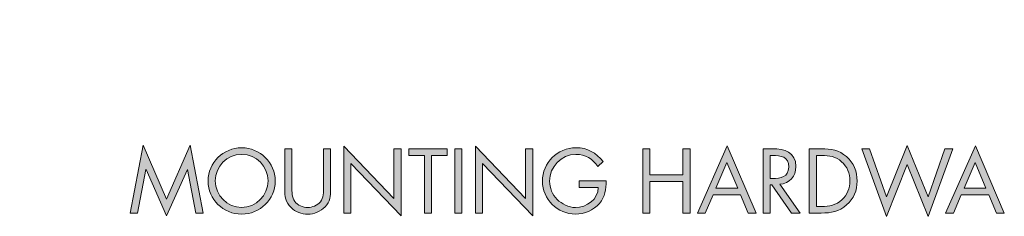
# Model space of a CAD drawing. Units: inches. Extents: x 39 to 73.8, y 1.2 to 34.8.
# Drawn here: x 65.2 to 67.5, y 1.2 to 1.6 of the extents above; entities that cross this region are included whole.
import ezdxf

# ---------------------------------------------------------------- set-up
doc = ezdxf.new("R2010")
doc.units = ezdxf.units.IN
doc.header["$MEASUREMENT"] = 0
doc.layers.add('description', color=7, linetype='Continuous', lineweight=0)
doc.layers.add('line art', color=7, linetype='Continuous', lineweight=0)

# ---------------------------------------------------------------- blocks, each defined once
blk = doc.blocks.new('Block_1')
at = {"layer": 'description', "transparency": 33554687}
h = blk.add_hatch(color=7, dxfattribs=at)
h.dxf.hatch_style = 2
edge = h.paths.add_edge_path()
edge.add_spline(control_points=[(65.5049, 1.3257), (65.5049, 1.3257), (65.5597, 1.199), (65.5597, 1.199), (65.5597, 1.199), (65.6147, 1.3257), (65.6147, 1.3257), (65.6147, 1.3257), (65.6453, 1.1662), (65.6453, 1.1662), (65.6453, 1.1662), (65.6281, 1.1662), (65.6281, 1.1662), (65.6281, 1.1662), (65.6087, 1.2683), (65.6087, 1.2683), (65.6087, 1.2683), (65.6083, 1.2683), (65.6083, 1.2683), (65.6083, 1.2683), (65.5597, 1.16), (65.5597, 1.16), (65.5597, 1.16), (65.5113, 1.2683), (65.5113, 1.2683), (65.5113, 1.2683), (65.5109, 1.2683), (65.5109, 1.2683), (65.5109, 1.2683), (65.4915, 1.1662), (65.4915, 1.1662), (65.4915, 1.1662), (65.4743, 1.1662), (65.4743, 1.1662), (65.4743, 1.1662), (65.5049, 1.3257), (65.5049, 1.3257)], knot_values=[0, 0, 0, 0, 1, 1, 1, 2, 2, 2, 3, 3, 3, 4, 4, 4, 5, 5, 5, 6, 6, 6, 7, 7, 7, 8, 8, 8, 9, 9, 9, 10, 10, 10, 11, 11, 11, 12, 12, 12, 12], degree=3, periodic=0)
h = blk.add_hatch(color=7, dxfattribs=at)
h.dxf.hatch_style = 2
edge = h.paths.add_edge_path()
edge.add_spline(control_points=[(65.6737, 1.2416), (65.6737, 1.2076), (65.7013, 1.1792), (65.7355, 1.1792), (65.7697, 1.1792), (65.7973, 1.2076), (65.7973, 1.2416), (65.7973, 1.2759), (65.7701, 1.3041), (65.7355, 1.3041), (65.7009, 1.3041), (65.6737, 1.2759), (65.6737, 1.2416)], knot_values=[0, 0, 0, 0, 1, 1, 1, 2, 2, 2, 3, 3, 3, 4, 4, 4, 4], degree=3, periodic=0)
edge = h.paths.add_edge_path()
edge.add_spline(control_points=[(65.8141, 1.2414), (65.8141, 1.198), (65.7785, 1.1636), (65.7355, 1.1636), (65.6925, 1.1636), (65.6568, 1.198), (65.6568, 1.2414), (65.6568, 1.2847), (65.6925, 1.3197), (65.7355, 1.3197), (65.7785, 1.3197), (65.8141, 1.2847), (65.8141, 1.2414)], knot_values=[0, 0, 0, 0, 1, 1, 1, 2, 2, 2, 3, 3, 3, 4, 4, 4, 4], degree=3, periodic=0)
h = blk.add_hatch(color=7, dxfattribs=at)
h.dxf.hatch_style = 2
edge = h.paths.add_edge_path()
edge.add_spline(control_points=[(65.8533, 1.2272), (65.8533, 1.216), (65.8529, 1.2032), (65.8599, 1.1936), (65.8665, 1.1844), (65.8793, 1.1792), (65.8903, 1.1792), (65.9011, 1.1792), (65.9129, 1.1842), (65.9199, 1.1926), (65.9279, 1.2022), (65.9273, 1.2154), (65.9273, 1.2272), (65.9273, 1.2272), (65.9273, 1.3171), (65.9273, 1.3171), (65.9273, 1.3171), (65.9441, 1.3171), (65.9441, 1.3171), (65.9441, 1.3171), (65.9441, 1.2226), (65.9441, 1.2226), (65.9441, 1.2062), (65.9429, 1.1932), (65.9309, 1.1808), (65.9205, 1.1696), (65.9055, 1.1636), (65.8903, 1.1636), (65.8761, 1.1636), (65.8615, 1.169), (65.8513, 1.179), (65.8381, 1.1916), (65.8365, 1.2054), (65.8365, 1.2226), (65.8365, 1.2226), (65.8365, 1.3171), (65.8365, 1.3171), (65.8365, 1.3171), (65.8533, 1.3171), (65.8533, 1.3171), (65.8533, 1.3171), (65.8533, 1.2272), (65.8533, 1.2272)], knot_values=[0, 0, 0, 0, 1, 1, 1, 2, 2, 2, 3, 3, 3, 4, 4, 4, 5, 5, 5, 6, 6, 6, 7, 7, 7, 8, 8, 8, 9, 9, 9, 10, 10, 10, 11, 11, 11, 12, 12, 12, 13, 13, 13, 14, 14, 14, 14], degree=3, periodic=0)
h = blk.add_hatch(color=7, dxfattribs=at)
h.dxf.hatch_style = 2
edge = h.paths.add_edge_path()
edge.add_spline(control_points=[(65.9749, 1.3235), (65.9749, 1.3235), (66.0925, 1.2002), (66.0925, 1.2002), (66.0925, 1.2002), (66.0925, 1.3171), (66.0925, 1.3171), (66.0925, 1.3171), (66.1093, 1.3171), (66.1093, 1.3171), (66.1093, 1.3171), (66.1093, 1.1594), (66.1093, 1.1594), (66.1093, 1.1594), (65.9917, 1.2825), (65.9917, 1.2825), (65.9917, 1.2825), (65.9917, 1.1662), (65.9917, 1.1662), (65.9917, 1.1662), (65.9749, 1.1662), (65.9749, 1.1662), (65.9749, 1.1662), (65.9749, 1.3235), (65.9749, 1.3235)], knot_values=[0, 0, 0, 0, 1, 1, 1, 2, 2, 2, 3, 3, 3, 4, 4, 4, 5, 5, 5, 6, 6, 6, 7, 7, 7, 8, 8, 8, 8], degree=3, periodic=0)
h = blk.add_hatch(color=7, dxfattribs=at)
h.dxf.hatch_style = 2
edge = h.paths.add_edge_path()
edge.add_spline(control_points=[(66.1807, 1.1662), (66.1807, 1.1662), (66.1639, 1.1662), (66.1639, 1.1662), (66.1639, 1.1662), (66.1639, 1.3015), (66.1639, 1.3015), (66.1639, 1.3015), (66.1275, 1.3015), (66.1275, 1.3015), (66.1275, 1.3015), (66.1275, 1.3171), (66.1275, 1.3171), (66.1275, 1.3171), (66.2175, 1.3171), (66.2175, 1.3171), (66.2175, 1.3171), (66.2175, 1.3015), (66.2175, 1.3015), (66.2175, 1.3015), (66.1807, 1.3015), (66.1807, 1.3015), (66.1807, 1.3015), (66.1807, 1.1662), (66.1807, 1.1662)], knot_values=[0, 0, 0, 0, 1, 1, 1, 2, 2, 2, 3, 3, 3, 4, 4, 4, 5, 5, 5, 6, 6, 6, 7, 7, 7, 8, 8, 8, 8], degree=3, periodic=0)
h = blk.add_hatch(color=7, dxfattribs=at)
h.dxf.hatch_style = 2
edge = h.paths.add_edge_path()
edge.add_spline(control_points=[(66.2519, 1.1662), (66.2519, 1.1662), (66.2351, 1.1662), (66.2351, 1.1662), (66.2351, 1.1662), (66.2351, 1.3171), (66.2351, 1.3171), (66.2351, 1.3171), (66.2519, 1.3171), (66.2519, 1.3171), (66.2519, 1.3171), (66.2519, 1.1662), (66.2519, 1.1662)], knot_values=[0, 0, 0, 0, 1, 1, 1, 2, 2, 2, 3, 3, 3, 4, 4, 4, 4], degree=3, periodic=0)
h = blk.add_hatch(color=7, dxfattribs=at)
h.dxf.hatch_style = 2
edge = h.paths.add_edge_path()
edge.add_spline(control_points=[(66.2835, 1.3235), (66.2835, 1.3235), (66.4011, 1.2002), (66.4011, 1.2002), (66.4011, 1.2002), (66.4011, 1.3171), (66.4011, 1.3171), (66.4011, 1.3171), (66.4179, 1.3171), (66.4179, 1.3171), (66.4179, 1.3171), (66.4179, 1.1594), (66.4179, 1.1594), (66.4179, 1.1594), (66.3003, 1.2825), (66.3003, 1.2825), (66.3003, 1.2825), (66.3003, 1.1662), (66.3003, 1.1662), (66.3003, 1.1662), (66.2835, 1.1662), (66.2835, 1.1662), (66.2835, 1.1662), (66.2835, 1.3235), (66.2835, 1.3235)], knot_values=[0, 0, 0, 0, 1, 1, 1, 2, 2, 2, 3, 3, 3, 4, 4, 4, 5, 5, 5, 6, 6, 6, 7, 7, 7, 8, 8, 8, 8], degree=3, periodic=0)
h = blk.add_hatch(color=7, dxfattribs=at)
h.dxf.hatch_style = 2
edge = h.paths.add_edge_path()
edge.add_spline(control_points=[(66.5895, 1.242), (66.5899, 1.2216), (66.5877, 1.2048), (66.5739, 1.1888), (66.5601, 1.1728), (66.5391, 1.1636), (66.5181, 1.1636), (66.4757, 1.1636), (66.4405, 1.1988), (66.4405, 1.2412), (66.4405, 1.2845), (66.4757, 1.3197), (66.5191, 1.3197), (66.5455, 1.3197), (66.5669, 1.3079), (66.5829, 1.2871), (66.5829, 1.2871), (66.5707, 1.2756), (66.5707, 1.2756), (66.5581, 1.2935), (66.5411, 1.3041), (66.5189, 1.3041), (66.4845, 1.3041), (66.4573, 1.2751), (66.4573, 1.241), (66.4573, 1.225), (66.4637, 1.2098), (66.4749, 1.1984), (66.4859, 1.1874), (66.5019, 1.1792), (66.5177, 1.1792), (66.5439, 1.1792), (66.5715, 1.1984), (66.5715, 1.2264), (66.5715, 1.2264), (66.5267, 1.2264), (66.5267, 1.2264), (66.5267, 1.2264), (66.5267, 1.242), (66.5267, 1.242), (66.5267, 1.242), (66.5895, 1.242), (66.5895, 1.242)], knot_values=[0, 0, 0, 0, 1, 1, 1, 2, 2, 2, 3, 3, 3, 4, 4, 4, 5, 5, 5, 6, 6, 6, 7, 7, 7, 8, 8, 8, 9, 9, 9, 10, 10, 10, 11, 11, 11, 12, 12, 12, 13, 13, 13, 14, 14, 14, 14], degree=3, periodic=0)
h = blk.add_hatch(color=7, dxfattribs=at)
h.dxf.hatch_style = 2
edge = h.paths.add_edge_path()
edge.add_spline(control_points=[(66.7697, 1.2558), (66.7697, 1.2558), (66.7697, 1.3171), (66.7697, 1.3171), (66.7697, 1.3171), (66.7865, 1.3171), (66.7865, 1.3171), (66.7865, 1.3171), (66.7865, 1.1662), (66.7865, 1.1662), (66.7865, 1.1662), (66.7697, 1.1662), (66.7697, 1.1662), (66.7697, 1.1662), (66.7697, 1.2402), (66.7697, 1.2402), (66.7697, 1.2402), (66.6925, 1.2402), (66.6925, 1.2402), (66.6925, 1.2402), (66.6925, 1.1662), (66.6925, 1.1662), (66.6925, 1.1662), (66.6757, 1.1662), (66.6757, 1.1662), (66.6757, 1.1662), (66.6757, 1.3171), (66.6757, 1.3171), (66.6757, 1.3171), (66.6925, 1.3171), (66.6925, 1.3171), (66.6925, 1.3171), (66.6925, 1.2558), (66.6925, 1.2558), (66.6925, 1.2558), (66.7697, 1.2558), (66.7697, 1.2558)], knot_values=[0, 0, 0, 0, 1, 1, 1, 2, 2, 2, 3, 3, 3, 4, 4, 4, 5, 5, 5, 6, 6, 6, 7, 7, 7, 8, 8, 8, 9, 9, 9, 10, 10, 10, 11, 11, 11, 12, 12, 12, 12], degree=3, periodic=0)
h = blk.add_hatch(color=7, dxfattribs=at)
h.dxf.hatch_style = 2
edge = h.paths.add_edge_path()
edge.add_spline(control_points=[(66.8729, 1.285), (66.8729, 1.285), (66.8471, 1.2246), (66.8471, 1.2246), (66.8471, 1.2246), (66.8981, 1.2246), (66.8981, 1.2246), (66.8981, 1.2246), (66.8729, 1.285), (66.8729, 1.285)], knot_values=[0, 0, 0, 0, 1, 1, 1, 2, 2, 2, 3, 3, 3, 3], degree=3, periodic=0)
edge = h.paths.add_edge_path()
edge.add_spline(control_points=[(66.8403, 1.209), (66.8403, 1.209), (66.822, 1.1662), (66.822, 1.1662), (66.822, 1.1662), (66.8037, 1.1662), (66.8037, 1.1662), (66.8037, 1.1662), (66.8733, 1.3243), (66.8733, 1.3243), (66.8733, 1.3243), (66.9411, 1.1662), (66.9411, 1.1662), (66.9411, 1.1662), (66.9225, 1.1662), (66.9225, 1.1662), (66.9225, 1.1662), (66.9047, 1.209), (66.9047, 1.209), (66.9047, 1.209), (66.8403, 1.209), (66.8403, 1.209)], knot_values=[0, 0, 0, 0, 1, 1, 1, 2, 2, 2, 3, 3, 3, 4, 4, 4, 5, 5, 5, 6, 6, 6, 7, 7, 7, 7], degree=3, periodic=0)
h = blk.add_hatch(color=7, dxfattribs=at)
h.dxf.hatch_style = 2
edge = h.paths.add_edge_path()
edge.add_spline(control_points=[(66.9743, 1.2472), (66.9743, 1.2472), (66.9795, 1.2472), (66.9795, 1.2472), (66.9985, 1.2472), (67.0177, 1.2508), (67.0177, 1.2743), (67.0177, 1.2991), (66.9995, 1.3015), (66.9793, 1.3015), (66.9793, 1.3015), (66.9743, 1.3015), (66.9743, 1.3015), (66.9743, 1.3015), (66.9743, 1.2472), (66.9743, 1.2472)], knot_values=[0, 0, 0, 0, 1, 1, 1, 2, 2, 2, 3, 3, 3, 4, 4, 4, 5, 5, 5, 5], degree=3, periodic=0)
edge = h.paths.add_edge_path()
edge.add_spline(control_points=[(66.9743, 1.1662), (66.9743, 1.1662), (66.9575, 1.1662), (66.9575, 1.1662), (66.9575, 1.1662), (66.9575, 1.3171), (66.9575, 1.3171), (66.9575, 1.3171), (66.9793, 1.3171), (66.9793, 1.3171), (67.0079, 1.3171), (67.0345, 1.3095), (67.0345, 1.2754), (67.0345, 1.2523), (67.0199, 1.2358), (66.9967, 1.2338), (66.9967, 1.2338), (67.0447, 1.1662), (67.0447, 1.1662), (67.0447, 1.1662), (67.0241, 1.1662), (67.0241, 1.1662), (67.0241, 1.1662), (66.9785, 1.2324), (66.9785, 1.2324), (66.9785, 1.2324), (66.9743, 1.2324), (66.9743, 1.2324), (66.9743, 1.2324), (66.9743, 1.1662), (66.9743, 1.1662)], knot_values=[0, 0, 0, 0, 1, 1, 1, 2, 2, 2, 3, 3, 3, 4, 4, 4, 5, 5, 5, 6, 6, 6, 7, 7, 7, 8, 8, 8, 9, 9, 9, 10, 10, 10, 10], degree=3, periodic=0)
h = blk.add_hatch(color=7, dxfattribs=at)
h.dxf.hatch_style = 2
edge = h.paths.add_edge_path()
edge.add_spline(control_points=[(67.0949, 1.1818), (67.1133, 1.1818), (67.1287, 1.1844), (67.1425, 1.1974), (67.1549, 1.209), (67.1613, 1.2248), (67.1613, 1.2416), (67.1613, 1.2588), (67.1547, 1.2754), (67.1417, 1.2869), (67.1279, 1.2991), (67.1127, 1.3015), (67.0949, 1.3015), (67.0949, 1.3015), (67.0827, 1.3015), (67.0827, 1.3015), (67.0827, 1.3015), (67.0827, 1.1818), (67.0827, 1.1818), (67.0827, 1.1818), (67.0949, 1.1818), (67.0949, 1.1818)], knot_values=[0, 0, 0, 0, 1, 1, 1, 2, 2, 2, 3, 3, 3, 4, 4, 4, 5, 5, 5, 6, 6, 6, 7, 7, 7, 7], degree=3, periodic=0)
edge = h.paths.add_edge_path()
edge.add_spline(control_points=[(67.0659, 1.3171), (67.0659, 1.3171), (67.0943, 1.3171), (67.0943, 1.3171), (67.1169, 1.3171), (67.1353, 1.3141), (67.1531, 1.2989), (67.1703, 1.2841), (67.1781, 1.2638), (67.1781, 1.2414), (67.1781, 1.2194), (67.1701, 1.2), (67.1535, 1.1852), (67.1355, 1.1692), (67.1175, 1.1662), (67.0939, 1.1662), (67.0939, 1.1662), (67.0659, 1.1662), (67.0659, 1.1662), (67.0659, 1.1662), (67.0659, 1.3171), (67.0659, 1.3171)], knot_values=[0, 0, 0, 0, 1, 1, 1, 2, 2, 2, 3, 3, 3, 4, 4, 4, 5, 5, 5, 6, 6, 6, 7, 7, 7, 7], degree=3, periodic=0)
h = blk.add_hatch(color=7, dxfattribs=at)
h.dxf.hatch_style = 2
edge = h.paths.add_edge_path()
edge.add_spline(control_points=[(67.2467, 1.204), (67.2467, 1.204), (67.2955, 1.3249), (67.2955, 1.3249), (67.2955, 1.3249), (67.3443, 1.204), (67.3443, 1.204), (67.3443, 1.204), (67.3839, 1.3171), (67.3839, 1.3171), (67.3839, 1.3171), (67.4021, 1.3171), (67.4021, 1.3171), (67.4021, 1.3171), (67.3443, 1.1584), (67.3443, 1.1584), (67.3443, 1.1584), (67.2955, 1.2799), (67.2955, 1.2799), (67.2955, 1.2799), (67.2467, 1.1584), (67.2467, 1.1584), (67.2467, 1.1584), (67.1888, 1.3171), (67.1888, 1.3171), (67.1888, 1.3171), (67.207, 1.3171), (67.207, 1.3171), (67.207, 1.3171), (67.2467, 1.204), (67.2467, 1.204)], knot_values=[0, 0, 0, 0, 1, 1, 1, 2, 2, 2, 3, 3, 3, 4, 4, 4, 5, 5, 5, 6, 6, 6, 7, 7, 7, 8, 8, 8, 9, 9, 9, 10, 10, 10, 10], degree=3, periodic=0)
h = blk.add_hatch(color=7, dxfattribs=at)
h.dxf.hatch_style = 2
edge = h.paths.add_edge_path()
edge.add_spline(control_points=[(67.4549, 1.285), (67.4549, 1.285), (67.4291, 1.2246), (67.4291, 1.2246), (67.4291, 1.2246), (67.4801, 1.2246), (67.4801, 1.2246), (67.4801, 1.2246), (67.4549, 1.285), (67.4549, 1.285)], knot_values=[0, 0, 0, 0, 1, 1, 1, 2, 2, 2, 3, 3, 3, 3], degree=3, periodic=0)
edge = h.paths.add_edge_path()
edge.add_spline(control_points=[(67.4223, 1.209), (67.4223, 1.209), (67.4041, 1.1662), (67.4041, 1.1662), (67.4041, 1.1662), (67.3856, 1.1662), (67.3856, 1.1662), (67.3856, 1.1662), (67.4553, 1.3243), (67.4553, 1.3243), (67.4553, 1.3243), (67.5231, 1.1662), (67.5231, 1.1662), (67.5231, 1.1662), (67.5045, 1.1662), (67.5045, 1.1662), (67.5045, 1.1662), (67.4867, 1.209), (67.4867, 1.209), (67.4867, 1.209), (67.4223, 1.209), (67.4223, 1.209)], knot_values=[0, 0, 0, 0, 1, 1, 1, 2, 2, 2, 3, 3, 3, 4, 4, 4, 5, 5, 5, 6, 6, 6, 7, 7, 7, 7], degree=3, periodic=0)
at = {"layer": 'description'}
for points, knots in [([(65.5049, 1.3257), (65.5049, 1.3257), (65.5597, 1.199), (65.5597, 1.199), (65.5597, 1.199), (65.6147, 1.3257), (65.6147, 1.3257), (65.6147, 1.3257), (65.6453, 1.1662), (65.6453, 1.1662), (65.6453, 1.1662), (65.6281, 1.1662), (65.6281, 1.1662), (65.6281, 1.1662), (65.6087, 1.2683), (65.6087, 1.2683), (65.6087, 1.2683), (65.6083, 1.2683), (65.6083, 1.2683), (65.6083, 1.2683), (65.5597, 1.16), (65.5597, 1.16), (65.5597, 1.16), (65.5113, 1.2683), (65.5113, 1.2683), (65.5113, 1.2683), (65.5109, 1.2683), (65.5109, 1.2683), (65.5109, 1.2683), (65.4915, 1.1662), (65.4915, 1.1662), (65.4915, 1.1662), (65.4743, 1.1662), (65.4743, 1.1662), (65.4743, 1.1662), (65.5049, 1.3257), (65.5049, 1.3257)], [0, 0, 0, 0, 1, 1, 1, 2, 2, 2, 3, 3, 3, 4, 4, 4, 5, 5, 5, 6, 6, 6, 7, 7, 7, 8, 8, 8, 9, 9, 9, 10, 10, 10, 11, 11, 11, 12, 12, 12, 12]), ([(65.8141, 1.2414), (65.8141, 1.198), (65.7785, 1.1636), (65.7355, 1.1636), (65.6925, 1.1636), (65.6568, 1.198), (65.6568, 1.2414), (65.6568, 1.2847), (65.6925, 1.3197), (65.7355, 1.3197), (65.7785, 1.3197), (65.8141, 1.2847), (65.8141, 1.2414)], [0, 0, 0, 0, 1, 1, 1, 2, 2, 2, 3, 3, 3, 4, 4, 4, 4]), ([(65.8533, 1.2272), (65.8533, 1.216), (65.8529, 1.2032), (65.8599, 1.1936), (65.8665, 1.1844), (65.8793, 1.1792), (65.8903, 1.1792), (65.9011, 1.1792), (65.9129, 1.1842), (65.9199, 1.1926), (65.9279, 1.2022), (65.9273, 1.2154), (65.9273, 1.2272), (65.9273, 1.2272), (65.9273, 1.3171), (65.9273, 1.3171), (65.9273, 1.3171), (65.9441, 1.3171), (65.9441, 1.3171), (65.9441, 1.3171), (65.9441, 1.2226), (65.9441, 1.2226), (65.9441, 1.2062), (65.9429, 1.1932), (65.9309, 1.1808), (65.9205, 1.1696), (65.9055, 1.1636), (65.8903, 1.1636), (65.8761, 1.1636), (65.8615, 1.169), (65.8513, 1.179), (65.8381, 1.1916), (65.8365, 1.2054), (65.8365, 1.2226), (65.8365, 1.2226), (65.8365, 1.3171), (65.8365, 1.3171), (65.8365, 1.3171), (65.8533, 1.3171), (65.8533, 1.3171), (65.8533, 1.3171), (65.8533, 1.2272), (65.8533, 1.2272)], [0, 0, 0, 0, 1, 1, 1, 2, 2, 2, 3, 3, 3, 4, 4, 4, 5, 5, 5, 6, 6, 6, 7, 7, 7, 8, 8, 8, 9, 9, 9, 10, 10, 10, 11, 11, 11, 12, 12, 12, 13, 13, 13, 14, 14, 14, 14]), ([(65.9749, 1.3235), (65.9749, 1.3235), (66.0925, 1.2002), (66.0925, 1.2002), (66.0925, 1.2002), (66.0925, 1.3171), (66.0925, 1.3171), (66.0925, 1.3171), (66.1093, 1.3171), (66.1093, 1.3171), (66.1093, 1.3171), (66.1093, 1.1594), (66.1093, 1.1594), (66.1093, 1.1594), (65.9917, 1.2825), (65.9917, 1.2825), (65.9917, 1.2825), (65.9917, 1.1662), (65.9917, 1.1662), (65.9917, 1.1662), (65.9749, 1.1662), (65.9749, 1.1662), (65.9749, 1.1662), (65.9749, 1.3235), (65.9749, 1.3235)], [0, 0, 0, 0, 1, 1, 1, 2, 2, 2, 3, 3, 3, 4, 4, 4, 5, 5, 5, 6, 6, 6, 7, 7, 7, 8, 8, 8, 8]), ([(66.1807, 1.1662), (66.1807, 1.1662), (66.1639, 1.1662), (66.1639, 1.1662), (66.1639, 1.1662), (66.1639, 1.3015), (66.1639, 1.3015), (66.1639, 1.3015), (66.1275, 1.3015), (66.1275, 1.3015), (66.1275, 1.3015), (66.1275, 1.3171), (66.1275, 1.3171), (66.1275, 1.3171), (66.2175, 1.3171), (66.2175, 1.3171), (66.2175, 1.3171), (66.2175, 1.3015), (66.2175, 1.3015), (66.2175, 1.3015), (66.1807, 1.3015), (66.1807, 1.3015), (66.1807, 1.3015), (66.1807, 1.1662), (66.1807, 1.1662)], [0, 0, 0, 0, 1, 1, 1, 2, 2, 2, 3, 3, 3, 4, 4, 4, 5, 5, 5, 6, 6, 6, 7, 7, 7, 8, 8, 8, 8]), ([(66.2519, 1.1662), (66.2519, 1.1662), (66.2351, 1.1662), (66.2351, 1.1662), (66.2351, 1.1662), (66.2351, 1.3171), (66.2351, 1.3171), (66.2351, 1.3171), (66.2519, 1.3171), (66.2519, 1.3171), (66.2519, 1.3171), (66.2519, 1.1662), (66.2519, 1.1662)], [0, 0, 0, 0, 1, 1, 1, 2, 2, 2, 3, 3, 3, 4, 4, 4, 4]), ([(66.2835, 1.3235), (66.2835, 1.3235), (66.4011, 1.2002), (66.4011, 1.2002), (66.4011, 1.2002), (66.4011, 1.3171), (66.4011, 1.3171), (66.4011, 1.3171), (66.4179, 1.3171), (66.4179, 1.3171), (66.4179, 1.3171), (66.4179, 1.1594), (66.4179, 1.1594), (66.4179, 1.1594), (66.3003, 1.2825), (66.3003, 1.2825), (66.3003, 1.2825), (66.3003, 1.1662), (66.3003, 1.1662), (66.3003, 1.1662), (66.2835, 1.1662), (66.2835, 1.1662), (66.2835, 1.1662), (66.2835, 1.3235), (66.2835, 1.3235)], [0, 0, 0, 0, 1, 1, 1, 2, 2, 2, 3, 3, 3, 4, 4, 4, 5, 5, 5, 6, 6, 6, 7, 7, 7, 8, 8, 8, 8]), ([(66.5895, 1.242), (66.5899, 1.2216), (66.5877, 1.2048), (66.5739, 1.1888), (66.5601, 1.1728), (66.5391, 1.1636), (66.5181, 1.1636), (66.4757, 1.1636), (66.4405, 1.1988), (66.4405, 1.2412), (66.4405, 1.2845), (66.4757, 1.3197), (66.5191, 1.3197), (66.5455, 1.3197), (66.5669, 1.3079), (66.5829, 1.2871), (66.5829, 1.2871), (66.5707, 1.2756), (66.5707, 1.2756), (66.5581, 1.2935), (66.5411, 1.3041), (66.5189, 1.3041), (66.4845, 1.3041), (66.4573, 1.2751), (66.4573, 1.241), (66.4573, 1.225), (66.4637, 1.2098), (66.4749, 1.1984), (66.4859, 1.1874), (66.5019, 1.1792), (66.5177, 1.1792), (66.5439, 1.1792), (66.5715, 1.1984), (66.5715, 1.2264), (66.5715, 1.2264), (66.5267, 1.2264), (66.5267, 1.2264), (66.5267, 1.2264), (66.5267, 1.242), (66.5267, 1.242), (66.5267, 1.242), (66.5895, 1.242), (66.5895, 1.242)], [0, 0, 0, 0, 1, 1, 1, 2, 2, 2, 3, 3, 3, 4, 4, 4, 5, 5, 5, 6, 6, 6, 7, 7, 7, 8, 8, 8, 9, 9, 9, 10, 10, 10, 11, 11, 11, 12, 12, 12, 13, 13, 13, 14, 14, 14, 14]), ([(66.7697, 1.2558), (66.7697, 1.2558), (66.7697, 1.3171), (66.7697, 1.3171), (66.7697, 1.3171), (66.7865, 1.3171), (66.7865, 1.3171), (66.7865, 1.3171), (66.7865, 1.1662), (66.7865, 1.1662), (66.7865, 1.1662), (66.7697, 1.1662), (66.7697, 1.1662), (66.7697, 1.1662), (66.7697, 1.2402), (66.7697, 1.2402), (66.7697, 1.2402), (66.6925, 1.2402), (66.6925, 1.2402), (66.6925, 1.2402), (66.6925, 1.1662), (66.6925, 1.1662), (66.6925, 1.1662), (66.6757, 1.1662), (66.6757, 1.1662), (66.6757, 1.1662), (66.6757, 1.3171), (66.6757, 1.3171), (66.6757, 1.3171), (66.6925, 1.3171), (66.6925, 1.3171), (66.6925, 1.3171), (66.6925, 1.2558), (66.6925, 1.2558), (66.6925, 1.2558), (66.7697, 1.2558), (66.7697, 1.2558)], [0, 0, 0, 0, 1, 1, 1, 2, 2, 2, 3, 3, 3, 4, 4, 4, 5, 5, 5, 6, 6, 6, 7, 7, 7, 8, 8, 8, 9, 9, 9, 10, 10, 10, 11, 11, 11, 12, 12, 12, 12]), ([(66.8403, 1.209), (66.8403, 1.209), (66.822, 1.1662), (66.822, 1.1662), (66.822, 1.1662), (66.8037, 1.1662), (66.8037, 1.1662), (66.8037, 1.1662), (66.8733, 1.3243), (66.8733, 1.3243), (66.8733, 1.3243), (66.9411, 1.1662), (66.9411, 1.1662), (66.9411, 1.1662), (66.9225, 1.1662), (66.9225, 1.1662), (66.9225, 1.1662), (66.9047, 1.209), (66.9047, 1.209), (66.9047, 1.209), (66.8403, 1.209), (66.8403, 1.209)], [0, 0, 0, 0, 1, 1, 1, 2, 2, 2, 3, 3, 3, 4, 4, 4, 5, 5, 5, 6, 6, 6, 7, 7, 7, 7]), ([(66.9743, 1.1662), (66.9743, 1.1662), (66.9575, 1.1662), (66.9575, 1.1662), (66.9575, 1.1662), (66.9575, 1.3171), (66.9575, 1.3171), (66.9575, 1.3171), (66.9793, 1.3171), (66.9793, 1.3171), (67.0079, 1.3171), (67.0345, 1.3095), (67.0345, 1.2754), (67.0345, 1.2523), (67.0199, 1.2358), (66.9967, 1.2338), (66.9967, 1.2338), (67.0447, 1.1662), (67.0447, 1.1662), (67.0447, 1.1662), (67.0241, 1.1662), (67.0241, 1.1662), (67.0241, 1.1662), (66.9785, 1.2324), (66.9785, 1.2324), (66.9785, 1.2324), (66.9743, 1.2324), (66.9743, 1.2324), (66.9743, 1.2324), (66.9743, 1.1662), (66.9743, 1.1662)], [0, 0, 0, 0, 1, 1, 1, 2, 2, 2, 3, 3, 3, 4, 4, 4, 5, 5, 5, 6, 6, 6, 7, 7, 7, 8, 8, 8, 9, 9, 9, 10, 10, 10, 10]), ([(67.0659, 1.3171), (67.0659, 1.3171), (67.0943, 1.3171), (67.0943, 1.3171), (67.1169, 1.3171), (67.1353, 1.3141), (67.1531, 1.2989), (67.1703, 1.2841), (67.1781, 1.2638), (67.1781, 1.2414), (67.1781, 1.2194), (67.1701, 1.2), (67.1535, 1.1852), (67.1355, 1.1692), (67.1175, 1.1662), (67.0939, 1.1662), (67.0939, 1.1662), (67.0659, 1.1662), (67.0659, 1.1662), (67.0659, 1.1662), (67.0659, 1.3171), (67.0659, 1.3171)], [0, 0, 0, 0, 1, 1, 1, 2, 2, 2, 3, 3, 3, 4, 4, 4, 5, 5, 5, 6, 6, 6, 7, 7, 7, 7]), ([(67.2467, 1.204), (67.2467, 1.204), (67.2955, 1.3249), (67.2955, 1.3249), (67.2955, 1.3249), (67.3443, 1.204), (67.3443, 1.204), (67.3443, 1.204), (67.3839, 1.3171), (67.3839, 1.3171), (67.3839, 1.3171), (67.4021, 1.3171), (67.4021, 1.3171), (67.4021, 1.3171), (67.3443, 1.1584), (67.3443, 1.1584), (67.3443, 1.1584), (67.2955, 1.2799), (67.2955, 1.2799), (67.2955, 1.2799), (67.2467, 1.1584), (67.2467, 1.1584), (67.2467, 1.1584), (67.1888, 1.3171), (67.1888, 1.3171), (67.1888, 1.3171), (67.207, 1.3171), (67.207, 1.3171), (67.207, 1.3171), (67.2467, 1.204), (67.2467, 1.204)], [0, 0, 0, 0, 1, 1, 1, 2, 2, 2, 3, 3, 3, 4, 4, 4, 5, 5, 5, 6, 6, 6, 7, 7, 7, 8, 8, 8, 9, 9, 9, 10, 10, 10, 10]), ([(67.4223, 1.209), (67.4223, 1.209), (67.4041, 1.1662), (67.4041, 1.1662), (67.4041, 1.1662), (67.3856, 1.1662), (67.3856, 1.1662), (67.3856, 1.1662), (67.4553, 1.3243), (67.4553, 1.3243), (67.4553, 1.3243), (67.5231, 1.1662), (67.5231, 1.1662), (67.5231, 1.1662), (67.5045, 1.1662), (67.5045, 1.1662), (67.5045, 1.1662), (67.4867, 1.209), (67.4867, 1.209), (67.4867, 1.209), (67.4223, 1.209), (67.4223, 1.209)], [0, 0, 0, 0, 1, 1, 1, 2, 2, 2, 3, 3, 3, 4, 4, 4, 5, 5, 5, 6, 6, 6, 7, 7, 7, 7]), ([(65.6737, 1.2416), (65.6737, 1.2076), (65.7013, 1.1792), (65.7355, 1.1792), (65.7697, 1.1792), (65.7973, 1.2076), (65.7973, 1.2416), (65.7973, 1.2759), (65.7701, 1.3041), (65.7355, 1.3041), (65.7009, 1.3041), (65.6737, 1.2759), (65.6737, 1.2416)], [0, 0, 0, 0, 1, 1, 1, 2, 2, 2, 3, 3, 3, 4, 4, 4, 4]), ([(66.9743, 1.2472), (66.9743, 1.2472), (66.9795, 1.2472), (66.9795, 1.2472), (66.9985, 1.2472), (67.0177, 1.2508), (67.0177, 1.2743), (67.0177, 1.2991), (66.9995, 1.3015), (66.9793, 1.3015), (66.9793, 1.3015), (66.9743, 1.3015), (66.9743, 1.3015), (66.9743, 1.3015), (66.9743, 1.2472), (66.9743, 1.2472)], [0, 0, 0, 0, 1, 1, 1, 2, 2, 2, 3, 3, 3, 4, 4, 4, 5, 5, 5, 5]), ([(67.0949, 1.1818), (67.1133, 1.1818), (67.1287, 1.1844), (67.1425, 1.1974), (67.1549, 1.209), (67.1613, 1.2248), (67.1613, 1.2416), (67.1613, 1.2588), (67.1547, 1.2754), (67.1417, 1.2869), (67.1279, 1.2991), (67.1127, 1.3015), (67.0949, 1.3015), (67.0949, 1.3015), (67.0827, 1.3015), (67.0827, 1.3015), (67.0827, 1.3015), (67.0827, 1.1818), (67.0827, 1.1818), (67.0827, 1.1818), (67.0949, 1.1818), (67.0949, 1.1818)], [0, 0, 0, 0, 1, 1, 1, 2, 2, 2, 3, 3, 3, 4, 4, 4, 5, 5, 5, 6, 6, 6, 7, 7, 7, 7]), ([(66.8729, 1.285), (66.8729, 1.285), (66.8471, 1.2246), (66.8471, 1.2246), (66.8471, 1.2246), (66.8981, 1.2246), (66.8981, 1.2246), (66.8981, 1.2246), (66.8729, 1.285), (66.8729, 1.285)], [0, 0, 0, 0, 1, 1, 1, 2, 2, 2, 3, 3, 3, 3]), ([(67.4549, 1.285), (67.4549, 1.285), (67.4291, 1.2246), (67.4291, 1.2246), (67.4291, 1.2246), (67.4801, 1.2246), (67.4801, 1.2246), (67.4801, 1.2246), (67.4549, 1.285), (67.4549, 1.285)], [0, 0, 0, 0, 1, 1, 1, 2, 2, 2, 3, 3, 3, 3])]:
    blk.add_open_spline(points, degree=3, knots=knots, dxfattribs=at)

msp = doc.modelspace()

# ---------------------------------------------------------------- linework, layer by layer
at = {"layer": 'line art', "color": 7, "lineweight": 20}
msp.add_lwpolyline([(65.2152, 1.6206)], dxfattribs=at)

# ---------------------------------------------------------------- block references
at = {"layer": 'description'}
msp.add_blockref('Block_1', (0, 0), dxfattribs=at)

doc.saveas('drawing.dxf')
